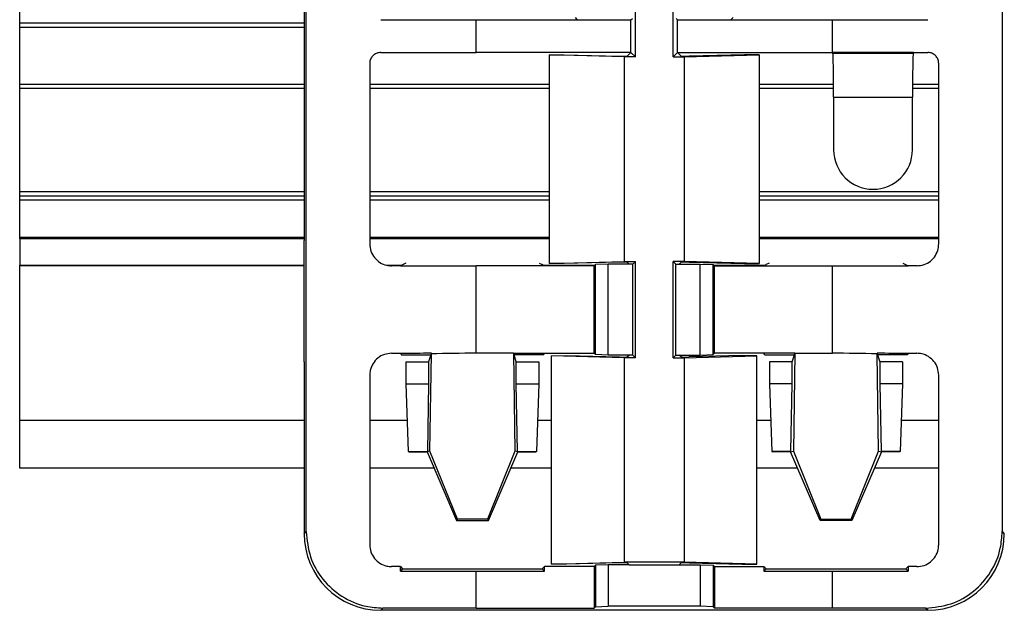
# Model space of a CAD drawing. Units: millimetres. Extents: x 85 to 2316, y 95 to 1318.
# Drawn here: x 258 to 303, y 228 to 255 of the extents above; entities that cross this region are included whole.
import ezdxf

# ---------------------------------------------------------------- set-up
doc = ezdxf.new("R2010")
doc.units = ezdxf.units.MM

msp = doc.modelspace()

# ---------------------------------------------------------------- linework, layer by layer
at = {"color": 7, "linetype": 'Continuous', "lineweight": 25}
for p, q in [((270.949, 231.872), (270.949, 287.675)), ((302.752, 287.675), (302.752, 231.872)), ((270.85, 274.374), (270.85, 245.174)), ((257.85, 255.124), (257.85, 264.424)), ((285.988, 253.573), (285.988, 258.274)), ((287.712, 253.573), (287.712, 258.274)), ((278.705, 253.774), (278.705, 255.274)), ((278.705, 255.274), (283.35, 255.274)), ((283.35, 255.274), (283.246, 255.378)), ((283.35, 255.274), (285.788, 255.274)), ((285.788, 255.274), (285.851, 255.337)), ((285.788, 253.774), (285.788, 255.274)), ((287.849, 255.337), (287.912, 255.274)), ((287.912, 253.774), (287.912, 255.274)), ((287.912, 255.274), (290.35, 255.274)), ((290.455, 255.378), (290.35, 255.274)), ((290.35, 255.274), (294.995, 255.274)), ((294.995, 253.774), (294.995, 255.274)), ((257.85, 255.124), (270.85, 255.124)), ((257.85, 254.924), (257.85, 255.124)), ((257.85, 252.324), (257.85, 254.924)), ((285.788, 253.774), (278.705, 253.774)), ((282.052, 253.667), (282.727, 253.674)), ((285.48, 253.573), (282.052, 253.667)), ((282.052, 253.667), (282.052, 244.13)), ((282.727, 253.674), (285.253, 253.605)), ((285.48, 253.573), (285.48, 244.224)), ((285.988, 253.573), (285.48, 253.573)), ((285.621, 253.607), (285.788, 253.774)), ((285.988, 253.573), (285.788, 253.774)), ((287.712, 253.573), (287.912, 253.774)), ((287.712, 253.573), (288.22, 253.573)), ((288.079, 253.607), (287.912, 253.774)), ((287.912, 253.774), (294.995, 253.774)), ((288.22, 253.573), (291.648, 253.667)), ((288.22, 253.573), (288.22, 244.224)), ((290.973, 253.674), (288.448, 253.605)), ((291.648, 253.667), (290.973, 253.674)), ((291.648, 253.667), (291.648, 244.13)), ((294.995, 253.774), (295.014, 253.736)), ((298.686, 253.736), (295.014, 253.736)), ((298.704, 253.771), (298.686, 253.736)), ((298.704, 253.771), (298.704, 253.775)), ((273.848, 253.276), (273.848, 245.021)), ((299.852, 245.021), (299.852, 253.276)), ((257.85, 252.124), (257.85, 252.324)), ((270.85, 252.124), (257.85, 252.124)), ((257.85, 247.424), (257.85, 252.124)), ((282.052, 252.124), (273.848, 252.124)), ((295.047, 252.124), (291.648, 252.124)), ((299.852, 252.124), (298.653, 252.124)), ((295.048, 251.737), (298.653, 251.737)), ((295.048, 251.737), (295.048, 249.324)), ((298.653, 249.324), (298.653, 251.737)), ((257.85, 247.224), (257.85, 247.424)), ((257.85, 247.224), (270.85, 247.224)), ((257.85, 247.024), (257.85, 247.224)), ((273.848, 247.224), (282.052, 247.224)), ((291.648, 247.224), (299.852, 247.224)), ((257.85, 245.335), (257.85, 247.024)), ((257.85, 245.264), (257.85, 245.335)), ((257.85, 245.264), (257.85, 244.053)), ((270.85, 239.627), (270.85, 245.174)), ((257.85, 244.024), (257.85, 244.053)), ((270.85, 244.024), (257.85, 244.024)), ((257.85, 236.974), (257.85, 244.024)), ((275.248, 244.024), (274.835, 244.024)), ((275.495, 244.148), (275.248, 244.025)), ((275.248, 244.025), (275.248, 244.022)), ((278.705, 240.024), (278.705, 244.024)), ((281.838, 244.024), (278.705, 244.024)), ((281.589, 244.148), (281.734, 244.076)), ((281.838, 244.024), (281.734, 244.076)), ((284.1, 244.024), (281.838, 244.024)), ((282.052, 244.13), (285.48, 244.224)), ((282.727, 244.123), (282.052, 244.13)), ((285.253, 244.192), (282.727, 244.123)), ((284.161, 244.085), (284.1, 244.024)), ((284.1, 240.024), (284.1, 244.024)), ((284.75, 244.102), (284.161, 244.085)), ((284.161, 239.962), (284.161, 244.085)), ((284.75, 239.945), (284.75, 244.102)), ((285.709, 244.102), (284.75, 244.102)), ((285.48, 244.224), (285.988, 244.224)), ((285.709, 244.102), (285.621, 244.19)), ((285.866, 244.102), (285.709, 244.102)), ((285.866, 244.102), (285.988, 244.224)), ((285.866, 239.945), (285.866, 244.102)), ((285.988, 239.823), (285.988, 244.224)), ((288.22, 244.224), (287.712, 244.224)), ((287.712, 239.823), (287.712, 244.224)), ((287.834, 244.102), (287.712, 244.224)), ((287.834, 239.945), (287.834, 244.102)), ((287.834, 244.102), (287.991, 244.102)), ((287.991, 244.102), (288.079, 244.19)), ((287.991, 244.102), (288.95, 244.102)), ((291.648, 244.13), (288.22, 244.224)), ((288.448, 244.192), (290.973, 244.123)), ((288.95, 239.945), (288.95, 244.102)), ((288.95, 244.102), (289.539, 244.085)), ((289.539, 239.962), (289.539, 244.085)), ((289.539, 244.085), (289.6, 244.024)), ((289.6, 240.024), (289.6, 244.024)), ((289.6, 244.024), (291.862, 244.024)), ((290.973, 244.123), (291.648, 244.13)), ((291.862, 244.024), (291.966, 244.076)), ((291.862, 244.024), (294.995, 244.024)), ((292.111, 244.148), (291.966, 244.076)), ((294.995, 240.024), (294.995, 244.024)), ((298.205, 244.148), (298.452, 244.025)), ((298.452, 244.022), (298.452, 244.025)), ((298.861, 244.024), (298.452, 244.024)), ((275.248, 240.025), (275.248, 240.02)), ((275.248, 240.02), (275.294, 239.95)), ((275.294, 239.95), (276.642, 239.95)), ((276.642, 239.95), (276.537, 239.635)), ((276.601, 235.551), (276.666, 239.995)), ((276.666, 240.022), (276.642, 239.95)), ((276.666, 239.995), (276.666, 240.022)), ((280.417, 240.024), (278.705, 240.024)), ((280.417, 240.024), (280.483, 235.551)), ((280.417, 240.024), (281.838, 240.024)), ((280.442, 239.95), (280.417, 240.024)), ((280.547, 239.635), (280.442, 239.95)), ((281.79, 239.95), (280.442, 239.95)), ((281.79, 239.95), (281.838, 240.024)), ((281.838, 240.024), (284.1, 240.024)), ((282.16, 239.914), (282.835, 239.921)), ((285.48, 239.823), (282.16, 239.914)), ((282.16, 230.383), (282.16, 239.914)), ((282.835, 239.921), (285.253, 239.855)), ((284.161, 239.962), (284.1, 240.024)), ((284.75, 239.945), (284.161, 239.962)), ((285.709, 239.945), (284.75, 239.945)), ((285.621, 239.857), (285.709, 239.945)), ((285.866, 239.945), (285.709, 239.945)), ((285.988, 239.823), (285.866, 239.945)), ((287.712, 239.823), (287.834, 239.945)), ((287.834, 239.945), (287.991, 239.945)), ((288.079, 239.857), (287.991, 239.945)), ((287.991, 239.945), (288.95, 239.945)), ((288.22, 239.823), (291.541, 239.914)), ((290.866, 239.921), (288.448, 239.855)), ((288.95, 239.945), (289.539, 239.962)), ((289.539, 239.962), (289.6, 240.024)), ((291.862, 240.024), (289.6, 240.024)), ((291.541, 239.914), (290.866, 239.921)), ((291.541, 230.383), (291.541, 239.914)), ((293.282, 240.024), (291.862, 240.024)), ((291.911, 239.95), (291.862, 240.024)), ((291.911, 239.95), (293.258, 239.95)), ((293.153, 239.635), (293.258, 239.95)), ((293.282, 240.024), (293.217, 235.551)), ((293.258, 239.95), (293.282, 240.024)), ((293.282, 240.024), (294.995, 240.024)), ((297.034, 240.022), (297.034, 239.995)), ((297.034, 240.022), (297.058, 239.95)), ((297.1, 235.551), (297.034, 239.995)), ((297.058, 239.95), (297.163, 239.635)), ((298.406, 239.95), (297.058, 239.95)), ((298.452, 240.02), (298.406, 239.95)), ((298.452, 240.02), (298.452, 240.025)), ((270.85, 239.627), (270.85, 231.773)), ((275.504, 239.635), (275.504, 238.635)), ((275.504, 239.635), (276.537, 239.635)), ((276.537, 239.635), (276.537, 238.635)), ((280.547, 238.635), (280.547, 239.635)), ((280.547, 239.635), (281.58, 239.635)), ((281.58, 239.635), (281.58, 238.635)), ((285.48, 239.823), (285.48, 230.474)), ((285.988, 239.823), (285.48, 239.823)), ((287.712, 239.823), (288.22, 239.823)), ((288.22, 239.823), (288.22, 230.474)), ((292.12, 239.635), (292.12, 238.635)), ((293.153, 239.635), (292.12, 239.635)), ((293.153, 238.635), (293.153, 239.635)), ((297.163, 239.635), (297.163, 238.635)), ((298.196, 239.635), (297.163, 239.635)), ((298.196, 239.635), (298.196, 238.635)), ((273.848, 239.026), (273.848, 231.271)), ((299.852, 231.271), (299.852, 239.026)), ((275.504, 238.635), (276.537, 238.635)), ((275.504, 238.635), (275.612, 235.541)), ((276.537, 238.635), (276.483, 235.541)), ((280.601, 235.541), (280.547, 238.635)), ((280.547, 238.635), (281.58, 238.635)), ((281.58, 238.635), (281.472, 235.541)), ((293.153, 238.635), (292.12, 238.635)), ((292.12, 238.635), (292.228, 235.541)), ((293.099, 235.541), (293.153, 238.635)), ((297.163, 238.635), (297.217, 235.541)), ((298.196, 238.635), (297.163, 238.635)), ((298.196, 238.635), (298.088, 235.541)), ((257.85, 234.774), (257.85, 236.974)), ((275.612, 235.541), (276.483, 235.541)), ((275.612, 235.541), (275.647, 235.524)), ((275.647, 235.524), (276.466, 235.524)), ((276.601, 235.551), (276.466, 235.524)), ((276.483, 235.541), (276.466, 235.524)), ((276.466, 235.524), (277.812, 232.379)), ((277.852, 232.439), (276.601, 235.551)), ((280.483, 235.551), (279.232, 232.439)), ((279.272, 232.379), (280.618, 235.524)), ((280.618, 235.524), (280.483, 235.551)), ((280.618, 235.524), (280.601, 235.541)), ((280.601, 235.541), (281.472, 235.541)), ((280.618, 235.524), (281.437, 235.524)), ((281.472, 235.541), (281.437, 235.524)), ((293.099, 235.541), (292.228, 235.541)), ((292.228, 235.541), (292.263, 235.524)), ((293.082, 235.524), (292.263, 235.524)), ((293.082, 235.524), (293.217, 235.551)), ((293.082, 235.524), (293.099, 235.541)), ((294.428, 232.379), (293.082, 235.524)), ((293.217, 235.551), (294.468, 232.439)), ((295.848, 232.439), (297.1, 235.551)), ((297.235, 235.524), (295.888, 232.379)), ((297.1, 235.551), (297.235, 235.524)), ((297.217, 235.541), (297.235, 235.524)), ((298.088, 235.541), (297.217, 235.541)), ((298.053, 235.524), (297.235, 235.524)), ((298.088, 235.541), (298.053, 235.524)), ((270.85, 234.774), (257.85, 234.774)), ((276.787, 234.774), (273.848, 234.774)), ((282.16, 234.774), (280.297, 234.774)), ((293.403, 234.774), (291.541, 234.774)), ((299.852, 234.774), (296.914, 234.774)), ((277.852, 232.439), (277.812, 232.379)), ((277.812, 232.379), (279.272, 232.379)), ((279.232, 232.439), (277.852, 232.439)), ((279.232, 232.439), (279.272, 232.379)), ((294.468, 232.439), (294.428, 232.379)), ((295.888, 232.379), (294.428, 232.379)), ((294.468, 232.439), (295.848, 232.439)), ((295.848, 232.439), (295.888, 232.379)), ((270.85, 231.773), (270.949, 231.872)), ((302.752, 231.872), (302.85, 231.773)), ((282.16, 230.383), (285.48, 230.474)), ((285.253, 230.442), (282.835, 230.376)), ((288.22, 230.474), (285.48, 230.474)), ((285.709, 230.352), (285.621, 230.44)), ((287.991, 230.352), (288.079, 230.44)), ((291.541, 230.383), (288.22, 230.474)), ((288.448, 230.442), (290.866, 230.376)), ((275.249, 230.065), (275.249, 230.272)), ((275.249, 230.272), (275.352, 230.169)), ((275.352, 230.169), (275.249, 230.065)), ((275.352, 230.169), (281.734, 230.169)), ((278.705, 228.378), (278.705, 230.064)), ((278.705, 230.064), (281.838, 230.064)), ((281.734, 230.169), (281.838, 230.274)), ((281.734, 230.169), (281.838, 230.064)), ((281.838, 230.064), (281.838, 230.274)), ((284.1, 230.274), (281.838, 230.274)), ((282.835, 230.376), (282.16, 230.383)), ((284.161, 230.335), (284.1, 230.274)), ((284.1, 230.274), (284.1, 228.378)), ((284.75, 230.352), (284.161, 230.335)), ((284.161, 230.335), (284.161, 228.439)), ((284.75, 230.352), (284.75, 228.457)), ((285.709, 230.352), (284.75, 230.352)), ((285.709, 230.352), (287.991, 230.352)), ((287.991, 230.352), (288.95, 230.352)), ((288.95, 230.352), (288.95, 228.457)), ((288.95, 230.352), (289.539, 230.335)), ((289.539, 230.335), (289.539, 228.439)), ((289.539, 230.335), (289.6, 230.274)), ((289.6, 230.274), (289.6, 228.378)), ((289.6, 230.274), (291.862, 230.274)), ((290.866, 230.376), (291.541, 230.383)), ((291.862, 230.274), (291.862, 230.064)), ((291.862, 230.274), (291.966, 230.169)), ((291.966, 230.169), (291.862, 230.064)), ((291.862, 230.064), (294.995, 230.064)), ((291.966, 230.169), (298.348, 230.169)), ((294.995, 228.378), (294.995, 230.064)), ((298.348, 230.169), (298.451, 230.272)), ((298.348, 230.169), (298.451, 230.065)), ((298.451, 230.272), (298.451, 230.065)), ((274.453, 228.376), (274.35, 228.274)), ((285.892, 228.274), (274.35, 228.274)), ((278.705, 228.378), (284.1, 228.378)), ((284.1, 228.378), (284.161, 228.439)), ((284.161, 228.439), (284.75, 228.457)), ((288.95, 228.457), (284.75, 228.457)), ((287.808, 228.274), (285.892, 228.274)), ((299.351, 228.274), (287.808, 228.274)), ((289.539, 228.439), (288.95, 228.457)), ((289.6, 228.378), (289.539, 228.439)), ((294.995, 228.378), (289.6, 228.378)), ((299.351, 228.274), (299.248, 228.376))]:
    msp.add_line(p, q, dxfattribs=at)
at = {"color": 8, "linetype": 'Continuous', "lineweight": 25}
for p, q in [((270.85, 254.924), (257.85, 254.924)), ((257.85, 252.324), (270.85, 252.324)), ((273.848, 252.324), (282.052, 252.324)), ((291.648, 252.324), (295.046, 252.324)), ((298.654, 252.324), (299.852, 252.324)), ((257.85, 247.424), (270.85, 247.424)), ((273.848, 247.424), (282.052, 247.424)), ((291.648, 247.424), (299.852, 247.424)), ((270.85, 247.024), (257.85, 247.024)), ((282.052, 247.024), (273.848, 247.024)), ((299.852, 247.024), (291.648, 247.024)), ((257.85, 245.335), (270.85, 245.335)), ((270.85, 245.264), (257.85, 245.264)), ((273.848, 245.335), (282.052, 245.335)), ((282.052, 245.264), (273.848, 245.264)), ((291.648, 245.335), (299.852, 245.335)), ((299.852, 245.264), (291.648, 245.264)), ((257.85, 244.053), (270.85, 244.053)), ((274.611, 244.053), (275.304, 244.053)), ((281.78, 244.053), (284.13, 244.053)), ((289.571, 244.053), (291.92, 244.053)), ((257.85, 236.974), (270.85, 236.974)), ((273.848, 236.974), (275.562, 236.974)), ((281.522, 236.974), (282.16, 236.974)), ((291.541, 236.974), (292.178, 236.974)), ((298.138, 236.974), (299.852, 236.974))]:
    msp.add_line(p, q, dxfattribs=at)
at = {"color": 7, "linetype": 'Continuous', "lineweight": 25}
msp.add_arc((296.85, 249.324), 1.802, 180, 0, dxfattribs=at)
for centre, major_axis, ratio, start_param, end_param in [((278.705, 256.767), (85.558, 0), 0.017455, 4.661463, 4.712389), ((294.995, 256.767), (85.558, 0), 0.017455, 4.712389, 4.763315), ((278.705, 255.267), (85.558, 0), 0.017455, 4.661446, 4.712389), ((285.421, 253.607), (0.2, 0), 0.017455, 3.708825, 6.265732), ((288.279, 253.607), (0.2, 0), 0.017455, 3.159046, 5.715953), ((294.995, 250.786), (85.558, 0), 0.034921, 1.527443, 1.570796), ((295.013, 251.737), (0, 2), 0.017455, 4.712389, 6.248279), ((298.687, 251.737), (0, 2), 0.017455, 0.034907, 1.570796), ((294.995, 255.267), (85.558, 0), 0.017455, 4.755742, 4.763332), ((278.705, 242.53), (85.558, 0), 0.017455, 1.611213, 1.615885), ((278.705, 245.517), (85.558, 0), 0.017455, 4.671972, 4.712389), ((285.421, 244.19), (0.2, 0), 0.017455, 0.017453, 2.574361), ((288.279, 244.19), (0.2, 0), 0.017455, 0.567232, 3.124139), ((294.995, 245.517), (85.558, 0), 0.017455, 4.712389, 4.752806), ((294.995, 242.53), (85.558, 0), 0.017455, 1.525708, 1.53038), ((278.705, 241.517), (85.558, 0), 0.017455, 4.6673, 4.671972), ((278.705, 235.54), (85.558, 0), 0.052408, 1.594629, 1.611213), ((278.705, 138.059), (0, 101.965), 0.8391, 0, 0.023832), ((285.421, 239.857), (0.2, 0), 0.017455, 3.708825, 6.265732), ((288.279, 239.857), (0.2, 0), 0.017455, 3.159046, 5.715953), ((294.995, 138.059), (0, 101.965), 0.8391, 6.259353, 6.283185), ((294.995, 235.54), (85.558, 0), 0.052408, 1.53038, 1.546964), ((294.995, 241.517), (85.558, 0), 0.017455, 4.752806, 4.757478), ((274.351, 231.774), (2.476, 2.476), 0.999695, 2.356347, 3.926839), ((299.35, 231.774), (-2.476, 2.476), 0.999695, 2.356347, 3.926839), ((285.421, 230.44), (0.2, 0), 0.017455, 0.017453, 2.574361), ((288.279, 230.44), (0.2, 0), 0.017455, 0.567232, 3.124139), ((278.705, 228.78), (85.558, 0), 0.017455, 1.611199, 1.615885), ((278.705, 231.557), (85.558, 0), 0.017455, 4.671986, 4.712389), ((294.995, 231.557), (85.558, 0), 0.017455, 4.712389, 4.752792), ((294.995, 228.78), (85.558, 0), 0.017455, 1.525708, 1.530394), ((278.705, 226.885), (85.558, 0), 0.017455, 1.570796, 1.620518), ((294.995, 226.885), (85.558, 0), 0.017455, 1.521074, 1.570796)]:
    msp.add_ellipse(centre, major_axis=major_axis, ratio=ratio, start_param=start_param, end_param=end_param, dxfattribs=at)
for points, knots in [([(274.348, 253.775), (274.292, 253.77), (274.179, 253.759), (274.029, 253.673), (273.916, 253.546), (273.857, 253.405), (273.85, 253.313), (273.848, 253.276)], [0, 0, 0, 0, 0.215332, 0.430742, 0.645579, 0.859874, 1, 1, 1, 1]), ([(299.852, 253.276), (299.847, 253.332), (299.836, 253.444), (299.75, 253.594), (299.624, 253.707), (299.483, 253.767), (299.39, 253.773), (299.352, 253.775)], [0, 0, 0, 0, 0.2138421, 0.4277882, 0.6418701, 0.8563672, 1, 1, 1, 1]), ([(273.848, 245.021), (273.859, 244.909), (273.881, 244.685), (274.052, 244.386), (274.305, 244.16), (274.587, 244.039), (274.774, 244.027), (274.848, 244.022)], [0, 0, 0, 0, 0.214009, 0.428014, 0.642151, 0.856672, 1, 1, 1, 1]), ([(298.852, 244.022), (298.964, 244.033), (299.19, 244.055), (299.49, 244.227), (299.716, 244.482), (299.836, 244.763), (299.848, 244.948), (299.852, 245.021)], [0, 0, 0, 0, 0.2150497, 0.4304869, 0.6453729, 0.8598714, 1, 1, 1, 1]), ([(274.848, 240.025), (274.736, 240.014), (274.51, 239.992), (274.21, 239.82), (273.984, 239.565), (273.865, 239.284), (273.852, 239.099), (273.848, 239.026)], [0, 0, 0, 0, 0.215335, 0.430492, 0.645364, 0.859847, 1, 1, 1, 1]), ([(299.852, 239.026), (299.841, 239.138), (299.82, 239.363), (299.648, 239.661), (299.395, 239.887), (299.113, 240.008), (298.927, 240.02), (298.852, 240.025)], [0, 0, 0, 0, 0.213968, 0.427985, 0.642133, 0.856664, 1, 1, 1, 1]), ([(270.949, 231.872), (270.987, 231.48), (271.064, 230.697), (271.662, 229.653), (272.545, 228.862), (273.532, 228.437), (274.189, 228.394), (274.453, 228.376)], [0, 0, 0, 0, 0.213364, 0.426709, 0.640523, 0.855413, 1, 1, 1, 1]), ([(299.248, 228.376), (299.643, 228.415), (300.432, 228.492), (301.484, 229.097), (302.276, 229.987), (302.693, 230.97), (302.735, 231.617), (302.752, 231.872)], [0, 0, 0, 0, 0.215491, 0.430941, 0.646259, 0.860856, 1, 1, 1, 1]), ([(273.848, 231.271), (273.859, 231.159), (273.881, 230.935), (274.052, 230.636), (274.305, 230.41), (274.587, 230.289), (274.774, 230.277), (274.848, 230.272)], [0, 0, 0, 0, 0.214008, 0.428014, 0.642151, 0.856672, 1, 1, 1, 1]), ([(298.852, 230.272), (298.964, 230.283), (299.19, 230.305), (299.49, 230.477), (299.716, 230.732), (299.836, 231.013), (299.848, 231.198), (299.852, 231.271)], [0, 0, 0, 0, 0.21505, 0.430487, 0.645373, 0.859871, 1, 1, 1, 1])]:
    msp.add_open_spline(points, degree=3, knots=knots, dxfattribs=at)

doc.saveas('drawing.dxf')
